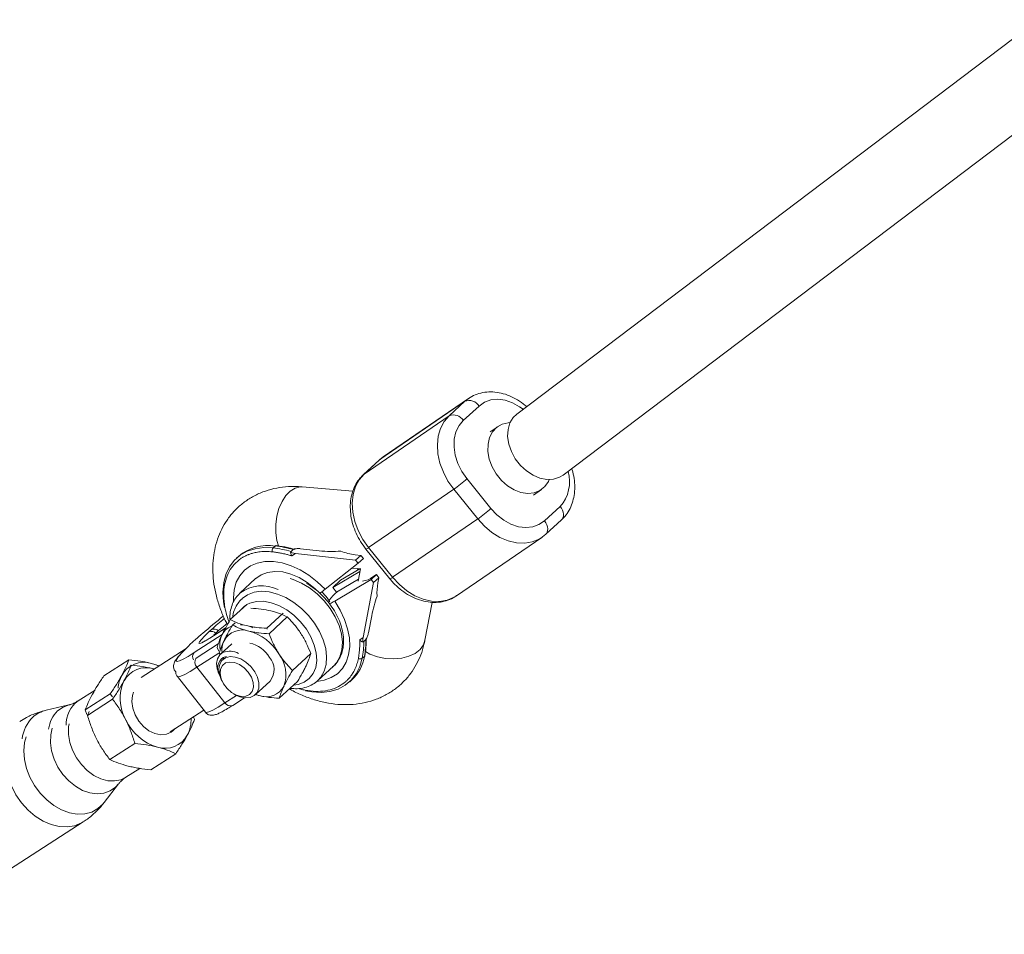
# Model space of a CAD drawing. Units: millimetres. Extents: x -4728 to 4681, y -3132 to 3577.
# Drawn here: x -3143 to -2937, y 1266 to 1457 of the extents above; entities that cross this region are included whole.
import ezdxf

# ---------------------------------------------------------------- set-up
doc = ezdxf.new("R2010")
doc.units = ezdxf.units.MM

msp = doc.modelspace()

# ---------------------------------------------------------------- linework, layer by layer
at = {"color": 7, "linetype": 'Continuous', "lineweight": 15}
for p, q in [((-2930.39, 1457.44), (-3039.2, 1375.09)), ((-3029.54, 1362.33), (-2920.77, 1444.66)), ((-3050.04, 1377.74), (-3067.8, 1365.57)), ((-3049.3, 1378.33), (-3067.07, 1366.15)), ((-3053.32, 1374.73), (-3050.04, 1377.74)), ((-3049.46, 1378.21), (-3049.3, 1378.33)), ((-3047.08, 1376.75), (-3050.37, 1373.74)), ((-3071.08, 1362.55), (-3053.32, 1374.73)), ((-3043.12, 1372.5), (-3044.79, 1371.36)), ((-3067.93, 1365.47), (-3071.21, 1362.45)), ((-3067.8, 1365.57), (-3071.08, 1362.55)), ((-3067.07, 1366.11), (-3067.93, 1365.47)), ((-3071.08, 1362.55), (-3071.21, 1362.45)), ((-3049.61, 1361.59), (-3044.6, 1355.38)), ((-3073.44, 1358.96), (-3084.01, 1359.88)), ((-3052.37, 1359.38), (-3070.13, 1347.2)), ((-3047.36, 1353.17), (-3052.37, 1359.38)), ((-3035.75, 1358.17), (-3034.08, 1359.31)), ((-3033.45, 1352.78), (-3030.17, 1355.79)), ((-3065.12, 1340.99), (-3047.36, 1353.17)), ((-3033.15, 1349.99), (-3029.87, 1353)), ((-3051.77, 1337.13), (-3034.01, 1349.3)), ((-3033.85, 1349.42), (-3034.01, 1349.3)), ((-3033.84, 1349.47), (-3033.15, 1349.99)), ((-3089.62, 1347.52), (-3090.05, 1347.12)), ((-3089.41, 1347.6), (-3089.42, 1347.6)), ((-3085.89, 1346.8), (-3086.33, 1346.39)), ((-3080.43, 1346.53), (-3084.34, 1346.96)), ((-3070.71, 1346.89), (-3065.7, 1340.68)), ((-3070.13, 1347.2), (-3065.12, 1340.99)), ((-3097.31, 1345.36), (-3097.75, 1344.96)), ((-3085.43, 1345.95), (-3086.15, 1345.46)), ((-3085.43, 1345.95), (-3072.85, 1344.56)), ((-3072.94, 1345.7), (-3071.75, 1345.57)), ((-3072.85, 1344.56), (-3071.75, 1345.57)), ((-3072.85, 1344.56), (-3072.33, 1343.92)), ((-3072.33, 1343.92), (-3071.23, 1344.92)), ((-3071.23, 1344.92), (-3071.75, 1345.57)), ((-3072.33, 1343.92), (-3079.23, 1338.5)), ((-3075.99, 1340.36), (-3071.94, 1342.76)), ((-3073.61, 1342.91), (-3071.79, 1342.75)), ((-3072.54, 1342.82), (-3072.31, 1342.55)), ((-3071.85, 1342.75), (-3072.33, 1340.2)), ((-3093.72, 1340.72), (-3096.99, 1337.71)), ((-3077.63, 1338.85), (-3071.95, 1342.23)), ((-3075.99, 1340.36), (-3077.63, 1338.85)), ((-3077.22, 1336.02), (-3069.61, 1340.55)), ((-3076.85, 1337.88), (-3072.25, 1340.61)), ((-3068.51, 1341.55), (-3069.61, 1340.55)), ((-3069.61, 1340.55), (-3069.09, 1339.9)), ((-3069.24, 1341.12), (-3068.51, 1341.55)), ((-3069.09, 1339.9), (-3067.99, 1340.91)), ((-3067.99, 1340.91), (-3068.51, 1341.55)), ((-3067.99, 1340.91), (-3068.2, 1339.83)), ((-3076.85, 1337.88), (-3077.63, 1338.85)), ((-3071.27, 1328.4), (-3069.09, 1339.9)), ((-3095.59, 1335.3), (-3099.01, 1332.16)), ((-3058.38, 1327.88), (-3056.89, 1335.76)), ((-3087.96, 1333.48), (-3091.38, 1330.34)), ((-3087.11, 1332.7), (-3090.92, 1329.2)), ((-3069.5, 1332.97), (-3070.17, 1329.4)), ((-3103.47, 1329.59), (-3102.93, 1330.09)), ((-3100, 1330.41), (-3103.17, 1328.37)), ((-3098.02, 1331.51), (-3098.55, 1331.02)), ((-3091.3, 1330.17), (-3091.38, 1330.34)), ((-3103.28, 1328.28), (-3103.17, 1328.37)), ((-3071.27, 1328.4), (-3071.98, 1327.91)), ((-3070.71, 1327.98), (-3071.15, 1327.57)), ((-3108.26, 1326.11), (-3117.6, 1320.09)), ((-3108.29, 1326.08), (-3108.17, 1326.18)), ((-3101.4, 1325.53), (-3101.77, 1326.34)), ((-3098.69, 1327.12), (-3101.07, 1324.93)), ((-3120.18, 1323.77), (-3125.39, 1320.41)), ((-3101.14, 1324.84), (-3101.31, 1325.2)), ((-3100.28, 1324.1), (-3100.6, 1323.8)), ((-3100.47, 1324.24), (-3099.82, 1324.42)), ((-3082.22, 1325.06), (-3086.04, 1321.55)), ((-3071.02, 1324.48), (-3071.46, 1324.08)), ((-3119.72, 1322.63), (-3119.89, 1322.52)), ((-3113.84, 1322.51), (-3115.45, 1323)), ((-3106, 1322.19), (-3100.16, 1314.75)), ((-3080.76, 1319.41), (-3077.48, 1322.43)), ((-3110.53, 1321.38), (-3110.41, 1321.22)), ((-3110.07, 1320.24), (-3104.22, 1312.8)), ((-3101.37, 1320.81), (-3101.21, 1320.47)), ((-3100.91, 1319.68), (-3100.75, 1319.33)), ((-3093.84, 1316.43), (-3090.68, 1319.33)), ((-3084.98, 1319.23), (-3088.79, 1315.73)), ((-3074.07, 1319.19), (-3073.63, 1319.59)), ((-3127.26, 1317.44), (-3130.79, 1315.16)), ((-3124.07, 1316.66), (-3129.28, 1313.3)), ((-3123.61, 1315.52), (-3128.82, 1312.16)), ((-3124.07, 1316.66), (-3123.64, 1316.06)), ((-3098.52, 1314.24), (-3096.08, 1315.82)), ((-3098.3, 1316.66), (-3097.97, 1316.47)), ((-3093.76, 1316.51), (-3093, 1316.28)), ((-3132.7, 1314.34), (-3137.47, 1313.23)), ((-3129.28, 1313.3), (-3128.97, 1312.36)), ((-3128.48, 1312.95), (-3128.82, 1312.16)), ((-3111.56, 1308.75), (-3104.57, 1313.24)), ((-3106.51, 1311.26), (-3106.71, 1311.87)), ((-3118.95, 1306.28), (-3124.16, 1302.93)), ((-3110.4, 1304.15), (-3115.62, 1300.8)), ((-3120.81, 1299.23), (-3117.92, 1301.09)), ((-3125.33, 1293.95), (-3122.34, 1297.83)), ((-3166.2, 1266.43), (-3129.75, 1289.9))]:
    msp.add_line(p, q, dxfattribs=at)
at = {"color": 8, "linetype": 'Continuous', "lineweight": 15}
for p, q in [((-3050.04, 1377.74), (-3049.46, 1378.21)), ((-3067.8, 1365.57), (-3067.93, 1365.47)), ((-3067.07, 1366.15), (-3067.8, 1365.57)), ((-3100.02, 1330.38), (-3103.28, 1328.28)), ((-3106.57, 1325.26), (-3100.71, 1329.03)), ((-3102.22, 1329.05), (-3102.08, 1329.07)), ((-3106.11, 1324.12), (-3101.52, 1327.08)), ((-3106.25, 1324.03), (-3106.11, 1324.12)), ((-3101.4, 1325.16), (-3106, 1322.19)), ((-3110.39, 1321.32), (-3110.53, 1321.38)), ((-3100.16, 1314.75), (-3097.7, 1316.33))]:
    msp.add_line(p, q, dxfattribs=at)
at = {"color": 8, "linetype": 'Continuous', "lineweight": 15, "flags": 128}
for points in [[(-3037.88, 1376.08), (-3038.61, 1376.61), (-3040.12, 1377.45), (-3041.66, 1377.97), (-3043.19, 1378.16), (-3044.64, 1378.02), (-3045.95, 1377.54), (-3047.08, 1376.75)], [(-3084.01, 1359.88), (-3084.46, 1359.88), (-3085.5, 1359.63), (-3086.51, 1359.01), (-3087.43, 1358.06), (-3088.22, 1356.82), (-3088.85, 1355.36), (-3089.29, 1353.73), (-3089.51, 1352.02), (-3089.51, 1350.3), (-3089.28, 1348.66), (-3088.98, 1347.54)], [(-3029.87, 1353), (-3029.75, 1353.12), (-3029.58, 1353.41), (-3029.48, 1353.76), (-3029.47, 1354.14), (-3029.53, 1354.56), (-3029.68, 1354.98), (-3029.89, 1355.4), (-3030.17, 1355.79)], [(-3034.01, 1349.3), (-3034.53, 1348.98), (-3035.97, 1348.38), (-3037.56, 1348.12), (-3039.25, 1348.19), (-3040.99, 1348.59), (-3042.72, 1349.32), (-3044.39, 1350.35), (-3045.95, 1351.64), (-3047.36, 1353.17)], [(-3033.15, 1349.98), (-3033.03, 1350.11), (-3032.86, 1350.4), (-3032.77, 1350.74), (-3032.75, 1351.13), (-3032.82, 1351.54), (-3032.96, 1351.96), (-3033.17, 1352.38), (-3033.45, 1352.78)], [(-3098.38, 1336.07), (-3098.38, 1336.65), (-3098.22, 1338.38), (-3097.77, 1339.95), (-3097.04, 1341.33), (-3096.05, 1342.47), (-3094.82, 1343.36), (-3093.38, 1343.96), (-3091.78, 1344.28), (-3090.03, 1344.29), (-3088.2, 1344), (-3086.32, 1343.41), (-3084.44, 1342.55), (-3082.6, 1341.42), (-3080.85, 1340.06), (-3079.23, 1338.5)], [(-3080.39, 1337.75), (-3081.34, 1338.66), (-3082.94, 1339.91), (-3084.63, 1340.93), (-3086.36, 1341.66), (-3088.08, 1342.1), (-3089.72, 1342.22), (-3091.24, 1342.02), (-3092.59, 1341.51), (-3093.71, 1340.73)], [(-3077.48, 1322.43), (-3076.84, 1323.14), (-3076.14, 1324.37), (-3075.72, 1325.82), (-3075.62, 1327.43), (-3075.81, 1329.15), (-3076.31, 1330.93), (-3077.1, 1332.71), (-3078.14, 1334.44), (-3079.42, 1336.06), (-3080.88, 1337.52), (-3082.48, 1338.77), (-3084.17, 1339.79), (-3085.9, 1340.52), (-3086.53, 1340.71)], [(-3065.12, 1340.99), (-3063.72, 1339.47), (-3062.15, 1338.17), (-3060.48, 1337.15), (-3058.75, 1336.42), (-3057.02, 1336.01), (-3055.33, 1335.94), (-3053.74, 1336.21), (-3052.29, 1336.81), (-3051.77, 1337.13)], [(-3096.57, 1336.53), (-3096.54, 1336.56), (-3095.41, 1337.36), (-3094.06, 1337.87), (-3092.54, 1338.06), (-3090.9, 1337.94), (-3089.18, 1337.5), (-3087.45, 1336.77), (-3085.76, 1335.76), (-3084.16, 1334.5), (-3082.7, 1333.04), (-3081.43, 1331.42), (-3080.38, 1329.69), (-3079.6, 1327.91), (-3079.1, 1326.13), (-3078.9, 1324.41), (-3079.01, 1322.8), (-3079.42, 1321.36), (-3080.12, 1320.12), (-3080.69, 1319.48)], [(-3095.72, 1335.19), (-3096.05, 1334.95), (-3096.86, 1334.14)], [(-3085.8, 1318.48), (-3084.86, 1318.61), (-3083.58, 1319.07), (-3082.52, 1319.84), (-3081.72, 1320.87), (-3081.19, 1322.14), (-3080.98, 1323.6), (-3081.07, 1325.19), (-3081.48, 1326.85), (-3082.17, 1328.53), (-3083.14, 1330.17), (-3084.33, 1331.69), (-3085.72, 1333.05), (-3087.24, 1334.2), (-3088.85, 1335.09), (-3090.48, 1335.69), (-3092.07, 1335.98), (-3093.56, 1335.96), (-3094.91, 1335.61), (-3095.55, 1335.29)], [(-3077.22, 1336.02), (-3076.07, 1334.14), (-3075.16, 1332.2), (-3074.52, 1330.25), (-3074.16, 1328.34), (-3074.09, 1326.52), (-3074.32, 1324.82), (-3074.83, 1323.28), (-3075.62, 1321.95), (-3076.66, 1320.86), (-3077.94, 1320.03), (-3079.41, 1319.49), (-3080.92, 1319.25)], [(-3058.38, 1327.88), (-3058.7, 1326.92), (-3059.41, 1325.94), (-3060.43, 1325.11), (-3061.72, 1324.49), (-3063.23, 1324.09), (-3064.87, 1323.94), (-3066.58, 1324.04), (-3068.28, 1324.39), (-3069.87, 1324.97), (-3070.82, 1325.46)], [(-3106, 1322.19), (-3107.39, 1321.33), (-3108.51, 1320.7), (-3109.35, 1320.31), (-3109.88, 1320.18), (-3110.07, 1320.24)], [(-3132.68, 1314.35), (-3133.94, 1313.89), (-3135.06, 1313.1)], [(-3104.22, 1312.8), (-3104.04, 1312.73), (-3103.51, 1312.87), (-3102.67, 1313.26), (-3101.54, 1313.89), (-3100.16, 1314.75)], [(-3136.17, 1309.48), (-3136.49, 1308.07), (-3136.55, 1306.43), (-3136.31, 1304.72), (-3135.78, 1303), (-3134.99, 1301.34), (-3133.95, 1299.81), (-3132.72, 1298.45), (-3131.33, 1297.34), (-3129.85, 1296.49), (-3128.33, 1295.96), (-3126.82, 1295.76), (-3125.39, 1295.9), (-3124.09, 1296.37), (-3122.97, 1297.15), (-3122.34, 1297.84)], [(-3132.67, 1310.36), (-3132.77, 1309.76), (-3132.79, 1308.17), (-3132.52, 1306.52), (-3131.97, 1304.87), (-3131.15, 1303.3), (-3130.1, 1301.86), (-3128.87, 1300.61), (-3127.51, 1299.62), (-3126.06, 1298.91), (-3124.6, 1298.51), (-3123.17, 1298.45), (-3121.84, 1298.72), (-3120.81, 1299.23)], [(-3141.65, 1307.69), (-3141.95, 1306.51), (-3142.11, 1304.78), (-3141.98, 1302.95), (-3141.55, 1301.09), (-3140.85, 1299.26), (-3139.9, 1297.51), (-3138.72, 1295.9), (-3137.35, 1294.48), (-3135.84, 1293.3), (-3134.24, 1292.4), (-3132.6, 1291.8), (-3130.96, 1291.52), (-3129.39, 1291.58), (-3127.94, 1291.97), (-3126.64, 1292.68), (-3125.55, 1293.69), (-3125.33, 1293.95)], [(-3145.69, 1304.7), (-3145.85, 1303.09), (-3145.76, 1301.22), (-3145.36, 1299.3), (-3144.69, 1297.41), (-3143.76, 1295.58), (-3142.6, 1293.89), (-3141.24, 1292.37), (-3139.72, 1291.08), (-3138.1, 1290.06), (-3136.42, 1289.33), (-3134.73, 1288.92), (-3133.08, 1288.85), (-3131.52, 1289.1), (-3130.11, 1289.68), (-3129.75, 1289.9)]]:
    msp.add_lwpolyline(points, dxfattribs=at)
at = {"color": 7, "linetype": 'Continuous', "lineweight": 15, "flags": 128}
for points in [[(-3052.37, 1359.38), (-3053.57, 1361.09), (-3054.54, 1362.93), (-3055.25, 1364.84), (-3055.67, 1366.78), (-3055.78, 1368.67), (-3055.6, 1370.46), (-3055.11, 1372.1), (-3054.35, 1373.54), (-3053.32, 1374.73)], [(-3050.37, 1373.74), (-3051.27, 1372.66), (-3051.9, 1371.35), (-3052.25, 1369.84), (-3052.3, 1368.2), (-3052.04, 1366.49), (-3051.5, 1364.77), (-3050.67, 1363.12), (-3049.61, 1361.59)], [(-3032.42, 1361.39), (-3032.6, 1361), (-3033.36, 1359.92), (-3034.37, 1359.13), (-3035.57, 1358.65), (-3036.91, 1358.51), (-3038.33, 1358.72), (-3039.77, 1359.26), (-3041.15, 1360.11), (-3042.41, 1361.24), (-3043.5, 1362.58), (-3044.35, 1364.08), (-3044.94, 1365.66), (-3045.23, 1367.26), (-3045.21, 1368.79), (-3044.88, 1370.19), (-3044.26, 1371.38), (-3043.37, 1372.32), (-3042.26, 1372.97), (-3040.98, 1373.28), (-3040.61, 1373.3)], [(-3029.54, 1362.33), (-3030.28, 1361.88), (-3031.53, 1361.48), (-3032.92, 1361.41), (-3034.37, 1361.69), (-3035.82, 1362.29), (-3037.21, 1363.2), (-3038.46, 1364.36), (-3039.52, 1365.73), (-3040.34, 1367.23), (-3040.88, 1368.81), (-3041.12, 1370.38), (-3041.04, 1371.87), (-3040.65, 1373.22), (-3039.96, 1374.35), (-3039.2, 1375.09)], [(-3071.08, 1362.55), (-3072.11, 1361.36), (-3072.88, 1359.93), (-3073.36, 1358.29), (-3073.55, 1356.5), (-3073.43, 1354.6), (-3073.01, 1352.67), (-3072.31, 1350.75), (-3071.34, 1348.91), (-3070.13, 1347.2)], [(-3044.6, 1355.38), (-3043.34, 1354.03), (-3041.93, 1352.92), (-3040.42, 1352.08), (-3038.87, 1351.56), (-3037.34, 1351.37), (-3035.89, 1351.51), (-3034.58, 1351.99), (-3033.45, 1352.78)], [(-3100.21, 1334.68), (-3100.42, 1335.88), (-3100.55, 1337.91), (-3100.39, 1339.83), (-3099.94, 1341.59), (-3099.21, 1343.15), (-3098.21, 1344.5), (-3096.96, 1345.6), (-3095.49, 1346.42), (-3093.82, 1346.95), (-3092, 1347.19), (-3090.05, 1347.12)], [(-3095.59, 1330.89), (-3096.44, 1331.04), (-3096.86, 1331.07)], [(-3094.28, 1330.45), (-3094.72, 1330.62), (-3095.59, 1330.89)], [(-3103.28, 1328.28), (-3104.24, 1327.7), (-3104.95, 1327.32), (-3105.4, 1327.16), (-3105.57, 1327.23), (-3105.45, 1327.52), (-3105.05, 1328.02), (-3104.38, 1328.72), (-3103.47, 1329.59)], [(-3108.17, 1326.18), (-3109.12, 1325.21), (-3109.8, 1324.44), (-3110.19, 1323.88), (-3110.3, 1323.54), (-3110.11, 1323.42), (-3109.62, 1323.55), (-3108.86, 1323.9), (-3107.83, 1324.48), (-3106.57, 1325.26)], [(-3101.37, 1320.81), (-3101.73, 1321.84), (-3101.87, 1322.98), (-3101.69, 1323.98), (-3101.21, 1324.78), (-3100.48, 1325.33)], [(-3100.91, 1319.68), (-3101.27, 1320.7), (-3101.41, 1321.84), (-3101.23, 1322.84), (-3100.75, 1323.64), (-3100.02, 1324.19)], [(-3100.02, 1324.19), (-3099.07, 1324.43), (-3097.99, 1324.34), (-3096.85, 1323.95), (-3095.74, 1323.27), (-3094.74, 1322.36), (-3093.92, 1321.28), (-3093.35, 1320.11), (-3093.07, 1318.95), (-3093.09, 1317.87), (-3093.42, 1316.95), (-3094.03, 1316.28), (-3094.88, 1315.88), (-3095.9, 1315.8), (-3097.02, 1316.04), (-3097.97, 1316.47)], [(-3071.46, 1324.08), (-3071.95, 1322.35), (-3072.72, 1320.8), (-3073.75, 1319.49), (-3075.03, 1318.43), (-3076.53, 1317.64), (-3078.22, 1317.14), (-3080.06, 1316.95), (-3082.02, 1317.06), (-3083.3, 1317.28)], [(-3115.45, 1323), (-3114.48, 1322.69), (-3113.93, 1322.45)], [(-3100.01, 1323.1), (-3099.14, 1323.3), (-3098.14, 1323.18), (-3097.1, 1322.76), (-3096.11, 1322.06), (-3095.26, 1321.15), (-3094.62, 1320.12), (-3094.26, 1319.04), (-3094.2, 1318.03), (-3094.45, 1317.16), (-3094.98, 1316.52), (-3095.76, 1316.16), (-3096.7, 1316.11), (-3097.73, 1316.38), (-3098.76, 1316.95), (-3099.69, 1317.76), (-3100.44, 1318.75), (-3100.95, 1319.81), (-3101.16, 1320.87), (-3101.07, 1321.82), (-3100.67, 1322.59), (-3100.01, 1323.1)], [(-3110.51, 1309.42), (-3110.52, 1309.41), (-3111.34, 1308.65), (-3112.36, 1308.21), (-3113.53, 1308.11), (-3114.76, 1308.36), (-3115.99, 1308.94), (-3117.12, 1309.83), (-3118.1, 1310.95), (-3118.86, 1312.25), (-3119.35, 1313.64), (-3119.54, 1315.03), (-3119.43, 1316.33), (-3119.23, 1317)], [(-3110.53, 1309.41), (-3110.91, 1308.99), (-3111.37, 1308.63)]]:
    msp.add_lwpolyline(points, dxfattribs=at)
at = {"color": 7, "linetype": 'Continuous', "lineweight": 15}
for centre, radius, start, end in [((-3049.15, 1375.49), 2.42, 31.3654, 111.591), ((-3052.43, 1372.48), 2.42, 31.3654, 111.591), ((-3069.16, 1383.15), 29.11, 305.2229, 312.1782), ((-3064.15, 1376.94), 29.11, 305.2229, 312.1782), ((-3091.14, 1338.19), 9.46, 80.7142, 130.6664), ((-3089.4, 1346.54), 0.875, 138.5428, 195.8076), ((-3092.7, 1323.8), 23.47, 74.2533, 83.5271), ((-3092.26, 1324.21), 23.47, 74.2533, 83.5271), ((-3077.89, 1370.26), 23.87, 263.8764, 274.6956), ((-3072.1, 1355.14), 9.48, 246.1525, 264.9344), ((-3071.58, 1343.69), 3.48, 272.5129, 312.1951), ((-3059.45, 1337.93), 8.95, 167.767, 185.3934), ((-3042.27, 1327.69), 27.73, 160.1984, 169.0269), ((-3007.9, 1218.43), 147.22, 128.9719, 131.1605), ((-3052.54, 1274.73), 74.86, 129.607, 132.3052), ((-3051.86, 1273.34), 75.19, 129.5511, 132.3013), ((-3097.46, 1327.35), 3.66, 112.701, 155.1027), ((-3096.55, 1325.7), 4.29, 70.5869, 151.5166), ((-3095.88, 1326.75), 5.34, 156.4337, 188.9131), ((-3098.08, 1319.34), 10.82, 31.6217, 74.1599), ((-3089.3, 1327.88), 18.59, 349.4873, 0.3211), ((-3095.56, 1325.65), 5.2, 156.204, 184.6563), ((-3096.51, 1320.79), 6.67, 31.4168, 76.1849), ((-3089.74, 1327.47), 18.59, 349.4873, 0.3211), ((-3104.95, 1323.22), 1.47, 142.0372, 224.0419), ((-3098.94, 1321.98), 2.73, 124.1067, 213.4664), ((-3099.17, 1321.57), 3.98, 61.9123, 109.2607), ((-3093.84, 1321.71), 3.96, 323.0449, 40.1418), ((-3094.67, 1320.65), 7.26, 340.9712, 36.9963), ((-3079.55, 1325.88), 8.64, 313.2626, 350.6982), ((-3071.89, 1324.7), 0.754, 238.8055, 305.0415), ((-3071.21, 1324.7), 0.292, 311.089, 348.6317), ((-3117.02, 1317.92), 5.32, 72.7998, 150.8375), ((-3116.56, 1316.78), 5.32, 72.7998, 150.8375), ((-3115.64, 1317.3), 6.83, 152.0196, 175.676), ((-3113.02, 1315.66), 8.99, 155.6, 209.7677), ((-3091.57, 1320.33), 4.29, 250.5869, 331.5166), ((-3114.39, 1311.33), 7.2, 332.5151, 1.8561), ((-3111.13, 1315.77), 10.72, 205.2945, 253.2602), ((-3112.65, 1310.59), 5.32, 252.7998, 330.8375)]:
    msp.add_arc(centre, radius, start, end, dxfattribs=at)
at = {"color": 8, "linetype": 'Continuous', "lineweight": 15}
for centre, radius, start, end in [((-3035.82, 1360.92), 7.63, 317.7681, 16.6593), ((-3089.43, 1347.35), 0.259, 85.6073, 136.6479), ((-3071.01, 1348.14), 1.28, 283.6523, 313.2756), ((-3066, 1341.93), 1.29, 283.6548, 313.2742), ((-3092.43, 1331.55), 7.66, 63.673, 126.99), ((-3102.43, 1328.83), 1.36, 44.8721, 111.5819), ((-3102.97, 1328.32), 1.37, 44.1048, 111.4927), ((-3105.58, 1324.4), 1.32, 138.95, 210.3718), ((-3127.26, 1310.29), 6.02, 125.9468, 182.0567), ((-3099.06, 1315.4), 1.27, 210.5928, 294.9018), ((-3134.96, 1306.35), 7.57, 134.365, 172.9816), ((-3136.07, 1307.19), 6.2, 103.002, 132.4333), ((-3130.68, 1308.57), 6.3, 134.0011, 173.3332)]:
    msp.add_arc(centre, radius, start, end, dxfattribs=at)
at = {"color": 7, "linetype": 'Continuous', "lineweight": 15}
for points, knots in [([(-3037.18, 1376.62), (-3037.28, 1376.72), (-3037.86, 1377.27), (-3039.05, 1378.06), (-3040.72, 1378.93), (-3042.45, 1379.5), (-3044.2, 1379.75), (-3045.91, 1379.69), (-3047.51, 1379.28), (-3048.71, 1378.76), (-3049.3, 1378.3), (-3049.47, 1378.16)], [0, 0, 0, 0, 0.03017, 0.163199, 0.296653, 0.430142, 0.562926, 0.693993, 0.822489, 0.948238, 1, 1, 1, 1]), ([(-3029.87, 1353), (-3029.63, 1353.23), (-3029.03, 1353.83), (-3028.24, 1354.99), (-3027.59, 1356.47), (-3027.19, 1358.09), (-3027.06, 1359.83), (-3027.22, 1361.64), (-3027.46, 1362.94), (-3027.72, 1363.62), (-3027.74, 1363.69)], [0, 0, 0, 0, 0.091539, 0.235291, 0.379896, 0.526732, 0.676135, 0.827737, 0.980806, 1, 1, 1, 1]), ([(-3071.21, 1362.45), (-3071.44, 1362.22), (-3072.05, 1361.62), (-3072.83, 1360.46), (-3073.49, 1358.99), (-3073.88, 1357.36), (-3074.01, 1355.62), (-3073.87, 1353.81), (-3073.46, 1351.98), (-3072.78, 1350.17), (-3071.87, 1348.45), (-3071.1, 1347.41), (-3070.71, 1346.89)], [0, 0, 0, 0, 0.06354, 0.163323, 0.263698, 0.365622, 0.469327, 0.574559, 0.68081, 0.78761, 0.894655, 1, 1, 1, 1]), ([(-3084.01, 1359.88), (-3084.54, 1359.91), (-3085.91, 1360), (-3088.1, 1359.87), (-3090.52, 1359.42), (-3092.79, 1358.64), (-3094.87, 1357.58), (-3096.73, 1356.26), (-3098.36, 1354.71), (-3099.74, 1352.96), (-3100.86, 1351.03), (-3101.72, 1348.96), (-3102.32, 1346.76), (-3102.65, 1344.44), (-3102.7, 1342.02), (-3102.47, 1339.53), (-3101.95, 1337), (-3101.15, 1334.46), (-3100.36, 1332.48), (-3099.76, 1331.39), (-3099.61, 1331.11)], [0, 0, 0, 0, 0.038504, 0.100748, 0.162054, 0.221791, 0.280018, 0.336989, 0.393078, 0.448692, 0.504166, 0.559951, 0.616462, 0.674033, 0.732865, 0.792976, 0.854193, 0.916208, 0.978685, 1, 1, 1, 1]), ([(-3096.82, 1344.89), (-3096.75, 1344.94), (-3096.61, 1345.03), (-3096.38, 1345.17), (-3096.16, 1345.3), (-3095.92, 1345.42), (-3095.69, 1345.54), (-3095.44, 1345.65), (-3095.2, 1345.74), (-3094.82, 1345.88), (-3094.37, 1346.03), (-3093.83, 1346.16), (-3093.31, 1346.25), (-3092.75, 1346.33), (-3092.14, 1346.37), (-3091.52, 1346.39), (-3090.89, 1346.37), (-3090.45, 1346.32), (-3090.24, 1346.3)], [0, 0, 0, 0, 0.040806, 0.08161, 0.122414, 0.163218, 0.204021, 0.244823, 0.285625, 0.324018, 0.4283, 0.499396, 0.571702, 0.657362, 0.743023, 0.828684, 0.914343, 1, 1, 1, 1]), ([(-3085.57, 1346.83), (-3085.87, 1346.92), (-3086.94, 1347.22), (-3088.23, 1347.46), (-3089.19, 1347.58), (-3089.41, 1347.6)], [0, 0, 0, 0, 0.234285, 0.828981, 1, 1, 1, 1]), ([(-3086.33, 1346.39), (-3086.38, 1346.34), (-3086.41, 1346.27), (-3086.43, 1346.12), (-3086.43, 1346.03), (-3086.36, 1345.77), (-3086.27, 1345.6), (-3086.15, 1345.46)], [0.0061757, 0.0061757, 0.0061757, 0.0061757, 0.25, 0.25, 0.5, 0.5, 1, 1, 1, 1]), ([(-3086.33, 1346.39), (-3086.37, 1346.35), (-3086.38, 1346.31), (-3086.36, 1346.25), (-3086.33, 1346.22), (-3086.24, 1346.15), (-3086.16, 1346.11), (-3085.88, 1346.02), (-3085.67, 1345.98), (-3085.43, 1345.95)], [0, 0, 0, 0, 0.125, 0.125, 0.25, 0.25, 0.5, 0.5, 1, 1, 1, 1]), ([(-3084.34, 1346.96), (-3084.57, 1346.98), (-3084.82, 1346.99), (-3085.22, 1346.98), (-3085.35, 1346.96), (-3085.57, 1346.93), (-3085.64, 1346.91), (-3085.78, 1346.86), (-3085.85, 1346.83), (-3085.89, 1346.8)], [0, 0, 0, 0, 0.5, 0.5, 0.75, 0.75, 0.875, 0.875, 1, 1, 1, 1]), ([(-3090.24, 1346.3), (-3090.1, 1346.29), (-3089.82, 1346.25), (-3089.39, 1346.19), (-3088.96, 1346.12), (-3088.53, 1346.05), (-3088.1, 1345.96), (-3087.66, 1345.86), (-3087.27, 1345.77), (-3086.77, 1345.64), (-3086.41, 1345.53), (-3086.15, 1345.46)], [0, 0, 0, 0, 0.105811, 0.21162, 0.317427, 0.423232, 0.529035, 0.634836, 0.740636, 0.811432, 1, 1, 1, 1]), ([(-3065.7, 1340.68), (-3065.47, 1340.41), (-3064.81, 1339.63), (-3063.59, 1338.5), (-3062.03, 1337.38), (-3060.36, 1336.52), (-3058.62, 1335.96), (-3056.87, 1335.7), (-3055.16, 1335.77), (-3053.57, 1336.17), (-3052.42, 1336.66), (-3051.89, 1337.08), (-3051.77, 1337.17)], [0, 0, 0, 0, 0.063004, 0.177279, 0.292046, 0.40718, 0.522343, 0.636899, 0.749973, 0.86083, 0.969317, 1, 1, 1, 1]), ([(-3077.68, 1322.26), (-3077.67, 1322.27), (-3077.27, 1322.53), (-3076.68, 1323.28), (-3075.96, 1324.47), (-3075.51, 1325.86), (-3075.33, 1327.36), (-3075.41, 1328.97), (-3075.77, 1330.65), (-3076.38, 1332.34), (-3077.25, 1334), (-3078.33, 1335.58), (-3079.6, 1337.04), (-3081.03, 1338.32), (-3082.21, 1339.21), (-3082.92, 1339.58), (-3083.09, 1339.67)], [0, 0, 0, 0, 0.002145, 0.079882, 0.1571, 0.234818, 0.313958, 0.394733, 0.476746, 0.559401, 0.642217, 0.725009, 0.807793, 0.890651, 0.973666, 1, 1, 1, 1]), ([(-3079.23, 1338.5), (-3079.57, 1338.24), (-3080.07, 1337.85), (-3080.23, 1337.76), (-3080.28, 1337.73)], [0, 0, 0, 0, 0.679075, 1, 1, 1, 1]), ([(-3097.03, 1337.65), (-3097.32, 1337.35), (-3097.93, 1336.72), (-3098.57, 1335.51), (-3098.99, 1334.12), (-3099.12, 1333.01), (-3099.09, 1332.37), (-3099.09, 1332.26)], [0, 0, 0, 0, 0.216822, 0.457067, 0.699275, 0.946099, 1, 1, 1, 1]), ([(-3096.57, 1336.51), (-3096.86, 1336.21), (-3097.47, 1335.58), (-3098.1, 1334.37), (-3098.46, 1333.35), (-3098.51, 1332.73), (-3098.52, 1332.61)], [0, 0, 0, 0, 0.285803, 0.60248, 0.921746, 1, 1, 1, 1]), ([(-3078.27, 1335.9), (-3078.45, 1336.17), (-3078.93, 1336.9), (-3079.54, 1337.56), (-3079.93, 1337.97)], [0, 0, 0, 0, 0.367096, 1, 1, 1, 1]), ([(-3078.43, 1336.13), (-3078.28, 1336.32), (-3077.92, 1336.79), (-3077.21, 1337.5), (-3076.8, 1337.91)], [0, 0, 0, 0, 0.415896, 1, 1, 1, 1]), ([(-3094.74, 1334.52), (-3094, 1334.48), (-3093.27, 1334.42), (-3091.86, 1334.25), (-3091.18, 1334.13), (-3090.53, 1333.97)], [0, 0, 0, 0, 0.5, 0.5, 1, 1, 1, 1]), ([(-3078.3, 1335.46), (-3078.07, 1335.56), (-3077.78, 1335.69), (-3077.32, 1335.96), (-3077.22, 1336.02)], [0, 0, 0, 0, 0.770339, 1, 1, 1, 1]), ([(-3100.78, 1328.89), (-3100.67, 1329.14), (-3100.54, 1329.39), (-3100.27, 1329.92), (-3100.13, 1330.18), (-3099.68, 1331.01), (-3099.36, 1331.57), (-3099.01, 1332.16)], [0, 0, 0, 0, 0.25, 0.25, 0.5, 0.5, 1, 1, 1, 1]), ([(-3099.01, 1332.16), (-3098.51, 1331.9), (-3097.98, 1331.66), (-3096.84, 1331.23), (-3096.24, 1331.04), (-3095.59, 1330.89)], [0, 0, 0, 0, 0.5, 0.5, 1, 1, 1, 1]), ([(-3090.53, 1333.97), (-3090.21, 1333.89), (-3089.89, 1333.81), (-3089.28, 1333.62), (-3088.99, 1333.52), (-3088.14, 1333.2), (-3087.61, 1332.96), (-3087.11, 1332.7)], [0, 0, 0, 0, 0.25, 0.25, 0.5, 0.5, 1, 1, 1, 1]), ([(-3084.27, 1329.24), (-3084.69, 1329.88), (-3085.14, 1330.5), (-3086.09, 1331.65), (-3086.59, 1332.19), (-3087.11, 1332.7)], [0, 0, 0, 0, 0.5, 0.5, 1, 1, 1, 1]), ([(-3100.32, 1327.75), (-3100.2, 1328), (-3100.08, 1328.25), (-3099.81, 1328.78), (-3099.67, 1329.04), (-3099.22, 1329.87), (-3098.9, 1330.43), (-3098.55, 1331.02)], [0, 0, 0, 0, 0.25, 0.25, 0.5, 0.5, 1, 1, 1, 1]), ([(-3098.55, 1331.02), (-3098.05, 1330.76), (-3097.52, 1330.52), (-3096.38, 1330.09), (-3095.78, 1329.9), (-3095.13, 1329.75)], [0, 0, 0, 0, 0.5, 0.5, 1, 1, 1, 1]), ([(-3095.59, 1330.89), (-3095.26, 1330.81), (-3094.93, 1330.74), (-3094.25, 1330.62), (-3093.9, 1330.57), (-3092.85, 1330.43), (-3092.12, 1330.37), (-3091.38, 1330.34)], [0, 0, 0, 0, 0.25, 0.25, 0.5, 0.5, 1, 1, 1, 1]), ([(-3104.8, 1329.27), (-3105.09, 1329.02), (-3105.4, 1328.75), (-3106.03, 1328.21), (-3106.34, 1327.95), (-3106.61, 1327.7)], [0, 0, 0, 0, 0.5, 0.5, 1, 1, 1, 1]), ([(-3103.17, 1328.37), (-3103.33, 1328.27), (-3103.78, 1327.98), (-3104.32, 1327.67), (-3104.71, 1327.47), (-3104.76, 1327.46), (-3104.79, 1327.45)], [0, 0, 0, 0, 0.1881758, 0.5342694, 0.805442, 1, 1, 1, 1]), ([(-3101.77, 1326.34), (-3101.66, 1326.7), (-3101.53, 1327.09), (-3101.21, 1327.94), (-3101.02, 1328.39), (-3100.78, 1328.89)], [0, 0, 0, 0, 0.5, 0.5, 1, 1, 1, 1]), ([(-3095.13, 1329.75), (-3094.8, 1329.67), (-3094.47, 1329.6), (-3093.79, 1329.48), (-3093.44, 1329.43), (-3092.39, 1329.29), (-3091.66, 1329.23), (-3090.92, 1329.2)], [0, 0, 0, 0, 0.25, 0.25, 0.5, 0.5, 1, 1, 1, 1]), ([(-3088.87, 1325.01), (-3089.28, 1325.66), (-3089.66, 1326.35), (-3090.34, 1327.75), (-3090.64, 1328.47), (-3090.92, 1329.2)], [0, 0, 0, 0, 0.5, 0.5, 1, 1, 1, 1]), ([(-3086.66, 1317.68), (-3086.52, 1317.6), (-3085.57, 1317.02), (-3083.72, 1316.2), (-3081.15, 1315.27), (-3078.53, 1314.66), (-3075.91, 1314.36), (-3073.35, 1314.4), (-3070.88, 1314.77), (-3068.57, 1315.45), (-3066.43, 1316.43), (-3064.5, 1317.68), (-3062.8, 1319.16), (-3061.35, 1320.86), (-3060.15, 1322.73), (-3059.21, 1324.76), (-3058.66, 1326.5), (-3058.44, 1327.56), (-3058.38, 1327.88)], [0, 0, 0, 0, 0.013226, 0.086388, 0.159924, 0.233544, 0.306784, 0.379073, 0.449887, 0.518926, 0.586182, 0.651895, 0.716459, 0.780352, 0.843953, 0.907761, 0.972266, 1, 1, 1, 1]), ([(-3082.22, 1325.06), (-3082.5, 1325.79), (-3082.81, 1326.51), (-3083.49, 1327.92), (-3083.86, 1328.59), (-3084.27, 1329.24)], [0, 0, 0, 0, 0.5, 0.5, 1, 1, 1, 1]), ([(-3072.28, 1324.05), (-3072.26, 1324.18), (-3072.21, 1324.44), (-3072.15, 1324.84), (-3072.1, 1325.24), (-3072.06, 1325.64), (-3072.03, 1326.05), (-3072, 1326.46), (-3071.99, 1326.83), (-3071.98, 1327.31), (-3071.98, 1327.65), (-3071.98, 1327.91)], [0, 0, 0, 0, 0.105811, 0.21162, 0.317427, 0.423232, 0.529035, 0.634836, 0.740636, 0.811432, 1, 1, 1, 1]), ([(-3071.98, 1327.91), (-3071.96, 1327.88), (-3071.92, 1327.83), (-3071.85, 1327.76), (-3071.78, 1327.69), (-3071.68, 1327.63), (-3071.57, 1327.56), (-3071.45, 1327.52), (-3071.33, 1327.5), (-3071.23, 1327.52), (-3071.18, 1327.56), (-3071.15, 1327.57)], [0, 0, 0, 0, 0.097694, 0.18154, 0.251497, 0.385116, 0.50262, 0.642957, 0.770975, 0.888982, 1, 1, 1, 1]), ([(-3071.15, 1327.57), (-3071.19, 1327.54), (-3071.22, 1327.53), (-3071.27, 1327.55), (-3071.29, 1327.57), (-3071.32, 1327.66), (-3071.33, 1327.73), (-3071.33, 1327.99), (-3071.31, 1328.18), (-3071.27, 1328.4)], [0, 0, 0, 0, 0.125, 0.125, 0.25, 0.25, 0.5, 0.5, 1, 1, 1, 1]), ([(-3070.93, 1324.65), (-3070.86, 1325.03), (-3070.68, 1326.12), (-3070.61, 1327.34), (-3070.62, 1328.17), (-3070.62, 1328.25)], [0, 0, 0, 0, 0.3343888, 0.9319869, 1, 1, 1, 1]), ([(-3070.17, 1329.4), (-3070.21, 1329.19), (-3070.27, 1328.97), (-3070.39, 1328.6), (-3070.43, 1328.47), (-3070.52, 1328.28), (-3070.55, 1328.21), (-3070.62, 1328.08), (-3070.67, 1328.02), (-3070.71, 1327.98)], [0, 0, 0, 0, 0.5, 0.5, 0.75, 0.75, 0.875, 0.875, 1, 1, 1, 1]), ([(-3108.29, 1326.08), (-3108.46, 1325.91), (-3108.97, 1325.4), (-3109.67, 1324.66), (-3110.26, 1323.95), (-3110.62, 1323.41), (-3110.84, 1322.88), (-3110.9, 1322.3), (-3110.81, 1321.74), (-3110.58, 1321.49), (-3110.5, 1321.4)], [0, 0, 0, 0, 0.104924, 0.310067, 0.520641, 0.697513, 0.804555, 0.882862, 0.961017, 1, 1, 1, 1]), ([(-3107.06, 1327.29), (-3107.29, 1327.07), (-3107.46, 1326.9), (-3107.8, 1326.55), (-3107.96, 1326.38), (-3108.17, 1326.18)], [0, 0, 0, 0, 0.5, 0.5, 1, 1, 1, 1]), ([(-3101.31, 1325.2), (-3101.2, 1325.56), (-3101.07, 1325.95), (-3100.75, 1326.8), (-3100.56, 1327.25), (-3100.32, 1327.75)], [0, 0, 0, 0, 0.5, 0.5, 1, 1, 1, 1]), ([(-3120.18, 1323.77), (-3120.36, 1323.28), (-3120.56, 1322.76), (-3121.06, 1321.68), (-3121.34, 1321.11), (-3121.67, 1320.51)], [0, 0, 0, 0, 0.5, 0.5, 1, 1, 1, 1]), ([(-3115.45, 1323), (-3115.81, 1323.09), (-3116.19, 1323.17), (-3116.95, 1323.33), (-3117.34, 1323.39), (-3118.52, 1323.58), (-3119.34, 1323.68), (-3120.18, 1323.77)], [0, 0, 0, 0, 0.25, 0.25, 0.5, 0.5, 1, 1, 1, 1]), ([(-3086.04, 1321.55), (-3086.55, 1322.06), (-3087.06, 1322.61), (-3088.01, 1323.76), (-3088.46, 1324.37), (-3088.87, 1325.01)], [0, 0, 0, 0, 0.5, 0.5, 1, 1, 1, 1]), ([(-3082.22, 1325.06), (-3082.33, 1324.69), (-3082.46, 1324.3), (-3082.78, 1323.46), (-3082.97, 1323), (-3083.21, 1322.5)], [0, 0, 0, 0, 0.5, 0.5, 1, 1, 1, 1]), ([(-3075.65, 1318.65), (-3075.58, 1318.7), (-3075.44, 1318.8), (-3075.23, 1318.96), (-3075.03, 1319.12), (-3074.84, 1319.29), (-3074.65, 1319.47), (-3074.47, 1319.65), (-3074.29, 1319.84), (-3074.04, 1320.13), (-3073.76, 1320.49), (-3073.47, 1320.93), (-3073.22, 1321.36), (-3072.98, 1321.83), (-3072.76, 1322.36), (-3072.57, 1322.9), (-3072.41, 1323.47), (-3072.32, 1323.86), (-3072.28, 1324.05)], [0, 0, 0, 0, 0.040806, 0.08161, 0.122414, 0.163218, 0.204021, 0.244823, 0.285625, 0.324018, 0.4283, 0.499396, 0.571702, 0.657362, 0.743023, 0.828684, 0.914343, 1, 1, 1, 1]), ([(-3119.72, 1322.63), (-3119.9, 1322.14), (-3120.1, 1321.62), (-3120.59, 1320.54), (-3120.88, 1319.97), (-3121.21, 1319.37)], [0, 0, 0, 0, 0.5, 0.5, 1, 1, 1, 1]), ([(-3114.99, 1321.86), (-3115.35, 1321.95), (-3115.73, 1322.03), (-3116.49, 1322.19), (-3116.88, 1322.25), (-3118.06, 1322.44), (-3118.88, 1322.55), (-3119.72, 1322.63)], [0, 0, 0, 0, 0.25, 0.25, 0.5, 0.5, 1, 1, 1, 1]), ([(-3083.21, 1322.5), (-3083.33, 1322.26), (-3083.45, 1322), (-3083.72, 1321.48), (-3083.86, 1321.21), (-3084.31, 1320.39), (-3084.63, 1319.82), (-3084.98, 1319.23)], [0, 0, 0, 0, 0.25, 0.25, 0.5, 0.5, 1, 1, 1, 1]), ([(-3125.39, 1320.41), (-3125.85, 1319.74), (-3126.29, 1319.08), (-3127.1, 1317.79), (-3127.46, 1317.16), (-3127.79, 1316.56)], [0, 0, 0, 0, 0.5, 0.5, 1, 1, 1, 1]), ([(-3121.67, 1320.51), (-3122, 1319.91), (-3122.37, 1319.27), (-3123.18, 1317.98), (-3123.62, 1317.32), (-3124.07, 1316.66)], [0, 0, 0, 0, 0.5, 0.5, 1, 1, 1, 1]), ([(-3110.41, 1321.22), (-3110.41, 1321.19), (-3110.43, 1321), (-3110.34, 1320.6), (-3110.12, 1320.35), (-3110.04, 1320.26)], [0, 0, 0, 0, 0.098421, 0.699961, 1, 1, 1, 1]), ([(-3086.04, 1321.55), (-3086.38, 1320.97), (-3086.71, 1320.4), (-3087.3, 1319.3), (-3087.57, 1318.78), (-3087.81, 1318.28)], [0, 0, 0, 0, 0.5, 0.5, 1, 1, 1, 1]), ([(-3121.21, 1319.37), (-3121.54, 1318.77), (-3121.91, 1318.13), (-3122.72, 1316.84), (-3123.16, 1316.18), (-3123.61, 1315.52)], [0, 0, 0, 0, 0.5, 0.5, 1, 1, 1, 1]), ([(-3087.81, 1318.28), (-3087.92, 1318.03), (-3088.03, 1317.79), (-3088.23, 1317.34), (-3088.32, 1317.12), (-3088.56, 1316.48), (-3088.69, 1316.1), (-3088.79, 1315.73)], [0, 0, 0, 0, 0.25, 0.25, 0.5, 0.5, 1, 1, 1, 1]), ([(-3086.54, 1317.8), (-3086.03, 1317.76), (-3084.98, 1317.67), (-3083.48, 1317.9), (-3082.1, 1318.43), (-3081.17, 1318.99), (-3080.77, 1319.43), (-3080.7, 1319.52)], [0, 0, 0, 0, 0.227943, 0.471584, 0.710396, 0.943238, 1, 1, 1, 1]), ([(-3127.79, 1316.56), (-3128.12, 1315.96), (-3128.41, 1315.38), (-3128.9, 1314.3), (-3129.11, 1313.79), (-3129.28, 1313.3)], [0, 0, 0, 0, 0.5, 0.5, 1, 1, 1, 1]), ([(-3123.61, 1315.52), (-3123.09, 1314.86), (-3122.59, 1314.17), (-3121.66, 1312.73), (-3121.22, 1311.98), (-3120.82, 1311.2)], [0, 0, 0, 0, 0.5, 0.5, 1, 1, 1, 1]), ([(-3093, 1316.28), (-3093.09, 1316.3), (-3093.36, 1316.37), (-3093.6, 1316.45), (-3093.76, 1316.51)], [0, 0, 0, 0, 0.340112, 1, 1, 1, 1]), ([(-3088.79, 1315.73), (-3089.53, 1315.77), (-3090.26, 1315.83), (-3091.67, 1316.01), (-3092.35, 1316.13), (-3093, 1316.28)], [0, 0, 0, 0, 0.5, 0.5, 1, 1, 1, 1]), ([(-3130.81, 1315.19), (-3131, 1315.06), (-3131.52, 1314.71), (-3132.22, 1314.45), (-3132.59, 1314.38), (-3132.67, 1314.36)], [0, 0, 0, 0, 0.3105, 0.841538, 1, 1, 1, 1]), ([(-3104.2, 1312.82), (-3104.13, 1312.73), (-3103.94, 1312.45), (-3103.43, 1312.22), (-3102.93, 1312.15), (-3102.48, 1312.19), (-3102, 1312.32), (-3101.38, 1312.58), (-3100.48, 1313.04), (-3099.5, 1313.62), (-3098.78, 1314.08), (-3098.52, 1314.24)], [0, 0, 0, 0, 0.0369212, 0.1065405, 0.1724281, 0.2464886, 0.3446078, 0.5039208, 0.690015, 0.8876837, 1, 1, 1, 1]), ([(-3137.44, 1313.22), (-3138.08, 1313.05), (-3139.5, 1312.68), (-3141.37, 1311.88), (-3142.51, 1311.14), (-3142.97, 1310.85)], [0, 0, 0, 0, 0.327623, 0.730207, 1, 1, 1, 1]), ([(-3128.82, 1312.16), (-3128.58, 1311.32), (-3128.31, 1310.48), (-3127.69, 1308.84), (-3127.35, 1308.04), (-3126.95, 1307.25)], [0, 0, 0, 0, 0.5, 0.5, 1, 1, 1, 1]), ([(-3120.82, 1311.2), (-3120.63, 1310.8), (-3120.44, 1310.4), (-3120.09, 1309.6), (-3119.92, 1309.19), (-3119.46, 1307.96), (-3119.19, 1307.13), (-3118.95, 1306.28)], [0, 0, 0, 0, 0.25, 0.25, 0.5, 0.5, 1, 1, 1, 1]), ([(-3106.51, 1311.26), (-3106.69, 1310.77), (-3106.9, 1310.26), (-3107.39, 1309.17), (-3107.67, 1308.6), (-3108, 1308)], [0, 0, 0, 0, 0.5, 0.5, 1, 1, 1, 1]), ([(-3108, 1308), (-3108.33, 1307.4), (-3108.71, 1306.76), (-3109.52, 1305.47), (-3109.95, 1304.82), (-3110.4, 1304.15)], [0, 0, 0, 0, 0.5, 0.5, 1, 1, 1, 1]), ([(-3126.95, 1307.25), (-3126.75, 1306.86), (-3126.54, 1306.47), (-3126.11, 1305.72), (-3125.88, 1305.35), (-3125.18, 1304.28), (-3124.68, 1303.59), (-3124.16, 1302.93)], [0, 0, 0, 0, 0.25, 0.25, 0.5, 0.5, 1, 1, 1, 1]), ([(-3118.95, 1306.28), (-3118.11, 1306.2), (-3117.29, 1306.1), (-3115.71, 1305.85), (-3114.95, 1305.69), (-3114.22, 1305.51)], [0, 0, 0, 0, 0.5, 0.5, 1, 1, 1, 1]), ([(-3114.22, 1305.51), (-3113.86, 1305.42), (-3113.5, 1305.32), (-3112.83, 1305.12), (-3112.5, 1305.01), (-3111.55, 1304.67), (-3110.96, 1304.42), (-3110.4, 1304.15)], [0, 0, 0, 0, 0.25, 0.25, 0.5, 0.5, 1, 1, 1, 1]), ([(-3124.16, 1302.93), (-3123.6, 1302.66), (-3123.02, 1302.41), (-3121.75, 1301.96), (-3121.08, 1301.75), (-3120.35, 1301.57)], [0, 0, 0, 0, 0.5, 0.5, 1, 1, 1, 1]), ([(-3120.35, 1301.57), (-3119.98, 1301.48), (-3119.61, 1301.39), (-3118.85, 1301.24), (-3118.46, 1301.17), (-3117.27, 1300.98), (-3116.45, 1300.88), (-3115.62, 1300.8)], [0, 0, 0, 0, 0.25, 0.25, 0.5, 0.5, 1, 1, 1, 1]), ([(-3122.31, 1297.85), (-3122.2, 1298), (-3121.89, 1298.39), (-3121.33, 1298.91), (-3120.89, 1299.15), (-3120.8, 1299.2)], [0, 0, 0, 0, 0.322353, 0.854236, 1, 1, 1, 1]), ([(-3129.77, 1289.92), (-3129.62, 1290), (-3128.8, 1290.48), (-3127.48, 1291.6), (-3126.14, 1292.89), (-3125.52, 1293.75), (-3125.34, 1293.99)], [0, 0, 0, 0, 0.082596, 0.471586, 0.851039, 1, 1, 1, 1])]:
    msp.add_open_spline(points, degree=3, knots=knots, dxfattribs=at)
at = {"color": 8, "linetype": 'Continuous', "lineweight": 15}
for points, knots in [([(-3099.28, 1331.68), (-3099.29, 1331.71), (-3099.35, 1331.86), (-3099.61, 1332.61), (-3099.99, 1333.88), (-3100.22, 1335.17), (-3100.31, 1335.97), (-3100.35, 1336.41), (-3100.38, 1336.92), (-3100.38, 1337.61), (-3100.32, 1338.83), (-3100.03, 1340.45), (-3099.3, 1342.22), (-3098.25, 1343.76), (-3097.3, 1344.51), (-3096.82, 1344.89)], [0, 0, 0, 0, 0.004652, 0.027792, 0.136914, 0.23711, 0.269199, 0.289424, 0.32233, 0.367914, 0.426174, 0.56963, 0.713087, 0.856544, 1, 1, 1, 1]), ([(-3084.78, 1317.76), (-3084.62, 1317.72), (-3084.16, 1317.58), (-3082.95, 1317.31), (-3081.19, 1317.1), (-3079.13, 1317.24), (-3077.24, 1317.72), (-3076.18, 1318.34), (-3075.65, 1318.65)], [0, 0, 0, 0, 0.045565, 0.133536, 0.350152, 0.566768, 0.783384, 1, 1, 1, 1])]:
    msp.add_open_spline(points, degree=3, knots=knots, dxfattribs=at)
at = {"color": 7, "linetype": 'Continuous', "lineweight": 15}
msp.add_open_spline([(-3106.61, 1327.7), (-3106.78, 1327.56), (-3106.93, 1327.42), (-3107.06, 1327.29)], degree=3, dxfattribs=at)

doc.saveas('drawing.dxf')
